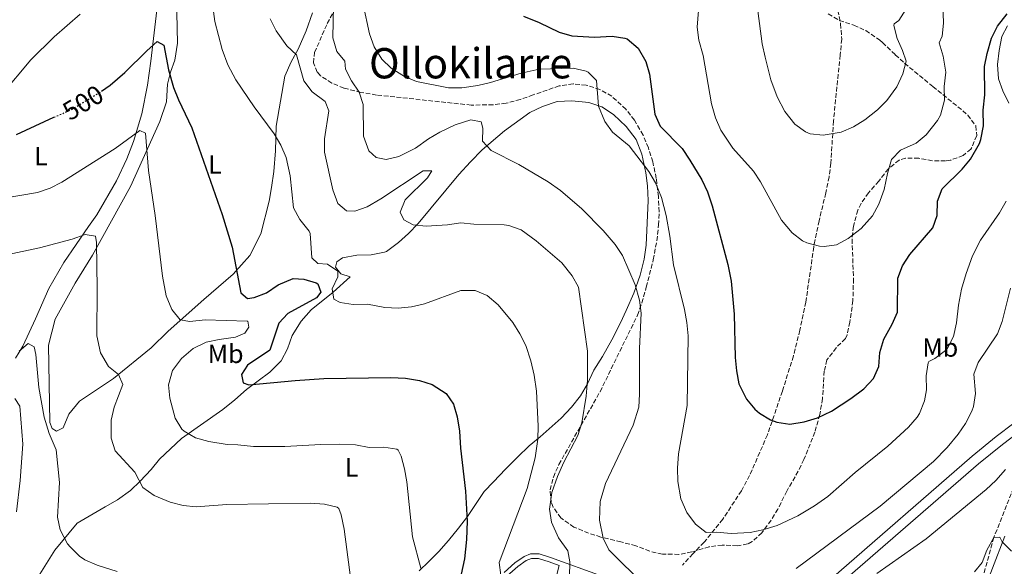
# Model space of a CAD drawing. Units: metres. Extents: x 614041 to 617491, y 4743257 to 4745627.
# Drawn here: x 616557 to 616931, y 4743526 to 4743734 of the extents above; entities that cross this region are included whole.
import ezdxf
from ezdxf.enums import TextEntityAlignment as Align

# ---------------------------------------------------------------- set-up
doc = ezdxf.new("R2010")
doc.units = ezdxf.units.M
doc.header["$MEASUREMENT"] = 0
doc.linetypes.add('DGN Style 3', pattern=[2.435891, 1.739922, -0.695969])
doc.linetypes.add('DGN Style 5', pattern=[1.217945, 0.521977, -0.695969])
for name, color, linetype, lineweight in [('Cota de curva de nivel directora', 7, 'Continuous', 0), ('Curva de nivel directora', 30, 'Continuous', 30), ('Curva de nivel directora no vista', 30, 'DGN Style 5', 30), ('Curva de nivel intermedia', 30, 'Continuous', 0), ('Etiqueta de uso rústico', 92, 'Continuous', 0), ('Línea de asfalto', 7, 'Continuous', 13), ('Línea de cambio de uso (parcela vista)', 92, 'Continuous', 0), ('Línea de pavimento', 1, 'Continuous', 0), ('Senda', 7, 'DGN Style 3', 0), ('Texto de Área (paraje) menor', 7, 'Continuous', 0), ('Vaguada', 142, 'DGN Style 3', 13), ('Zona arbolada', 92, 'DGN Style 3', 0)]:
    doc.layers.add(name, color=color, linetype=linetype, lineweight=lineweight)
doc.styles.add('Style-Arial', font='arial.ttf')

msp = doc.modelspace()

# ---------------------------------------------------------------- linework, layer by layer
at = {"layer": 'Curva de nivel directora', "color": 30, "linetype": 'Continuous', "lineweight": 30, "flags": 128}
for points, elevation in [([(616748.33, 4743735.12), (616754.32, 4743732.7), (616761.91, 4743728.97), (616766.73, 4743727.65), (616775.35, 4743727.05), (616781.95, 4743727.53), (616786.86, 4743726.74), (616787.67, 4743726.41), (616791.83, 4743722.97), (616794.83, 4743717.85), (616796.15, 4743713.02), (616798.27, 4743697.85), (616800.27, 4743693.26), (616808.57, 4743684.81), (616811.55, 4743680.43), (616816.07, 4743672.89), (616818.16, 4743668.35), (616820.01, 4743663.04), (616825.88, 4743640.69), (616827.17, 4743634.38), (616828.3, 4743621.9), (616828.7, 4743605.45), (616829.18, 4743600.33), (616830.16, 4743595.43), (616832.98, 4743589.53), (616836.24, 4743585.76), (616837.94, 4743584.33), (616842.21, 4743581.73), (616844.58, 4743580.81), (616849.54, 4743580.06), (616854.94, 4743580.97), (616860.05, 4743582.48), (616865.32, 4743585.08), (616872.62, 4743589.85), (616877.54, 4743593.53), (616881.22, 4743597.45), (616883.27, 4743602.02), (616883.68, 4743607.32), (616885.21, 4743612.39), (616888.38, 4743618.09), (616890.43, 4743622.68), (616890.54, 4743635.53), (616892.35, 4743640.2), (616895.07, 4743644.48), (616903.82, 4743654.65), (616905.44, 4743659.39), (616905.58, 4743664.81), (616907.34, 4743669.45), (616914.9, 4743676.97), (616918.11, 4743680.79), (616921.51, 4743686.65), (616922.11, 4743688.25), (616923.07, 4743693.37), (616922.91, 4743699.37), (616923.59, 4743705.13), (616923.47, 4743716.01), (616924.46, 4743720.91), (616926.15, 4743726.73), (616928.32, 4743731.22), (616932.02, 4743735.92)], 525), ([(616587.99, 4743706.54), (616591.31, 4743708.9), (616596.91, 4743713.7), (616605.19, 4743721.94), (616609.19, 4743725.46), (616611.71, 4743724.1), (616613.51, 4743714.74), (616615.43, 4743707.94), (616617.28, 4743703.29), (616622.29, 4743692.7), (616633.83, 4743659.78), (616637.67, 4743647.3), (616640.98, 4743629.94), (616643.42, 4743627.86), (616645.98, 4743628.26), (616650.68, 4743629.96), (616655.18, 4743633.06), (616660.82, 4743635.38), (616664.86, 4743635.22), (616669.62, 4743633.82), (616670.14, 4743633.46), (616671.38, 4743630.18), (616669.7, 4743628.1), (616658.86, 4743622.1), (616655.38, 4743618.47), (616651.98, 4743608.15), (616643.42, 4743602.5), (616641.26, 4743598.98), (616641.86, 4743595.78), (616643.98, 4743594.98), (616661.58, 4743596.74), (616672.5, 4743597.46), (616697.9, 4743597.86), (616703.54, 4743597.61), (616708.86, 4743596.73), (616713.59, 4743595.13), (616718.97, 4743591.78), (616721.7, 4743587.69), (616723.15, 4743582.91), (616724.05, 4743577.39), (616724.42, 4743570.97), (616726.26, 4743554.65), (616726.86, 4743543.25), (616726.65, 4743536.3), (616725.87, 4743528.89), (616723.1, 4743516.17)], 500), ([(616555.71, 4743690.18), (616569.94, 4743696.65)], 500)]:
    msp.add_lwpolyline(points, dxfattribs=dict(at, elevation=elevation))
at = {"layer": 'Curva de nivel directora no vista', "color": 30, "linetype": 'DGN Style 5', "lineweight": 30, "elevation": 500, "flags": 128}
msp.add_lwpolyline([(616569.94, 4743696.65), (616577.35, 4743700.02), (616587.15, 4743705.94), (616587.99, 4743706.54)], dxfattribs=at)
at = {"layer": 'Curva de nivel intermedia', "color": 30, "linetype": 'Continuous', "lineweight": 0, "flags": 128}
for points, elevation in [([(616628.35, 4743753.04), (616631.11, 4743733.06), (616633.86, 4743722.41), (616636.05, 4743716.64), (616638.99, 4743710.9), (616645.99, 4743700.66), (616653.55, 4743690.42), (616656.19, 4743686.02), (616658.13, 4743681.4), (616659.74, 4743674.39), (616660.95, 4743662.26), (616663.33, 4743657.86), (616666.96, 4743653.42), (616667.31, 4743652.5), (616667.86, 4743643.3), (616670.18, 4743641.14), (616673.86, 4743640.82), (616677.82, 4743638.18), (616677.78, 4743636.1), (616675.58, 4743631.54), (616676.26, 4743627.54), (616678.7, 4743626.34), (616683.65, 4743625.56), (616689.02, 4743625.62), (616695.7, 4743624.42), (616700.74, 4743624.17), (616705.72, 4743624.63), (616710.75, 4743625.74)], 505), ([(616814.75, 4743737.29), (616814.27, 4743730.89), (616814.98, 4743725.95), (616816.63, 4743720.09), (616819.79, 4743701.77), (616821.31, 4743696.41), (616823.26, 4743691.81), (616827.83, 4743684.89), (616835.63, 4743676.25), (616838.4, 4743672.09), (616846.38, 4743657.61), (616850.38, 4743652.81), (616854.32, 4743649.79), (616855.9, 4743648.97), (616860.78, 4743647.65), (616862.58, 4743647.53), (616867.22, 4743648.25), (616871.65, 4743650.58), (616876.62, 4743654.41), (616880.86, 4743659.29), (616883.34, 4743663.64), (616885.32, 4743669.23), (616886.54, 4743675.29), (616888.15, 4743680.57), (616891.55, 4743684.23), (616897.47, 4743686.81), (616901.29, 4743690.01), (616905.58, 4743695.48), (616906.67, 4743697.53), (616908.23, 4743703.21), (616908.15, 4743708.33), (616908.71, 4743713.85), (616907.71, 4743719.85), (616906.19, 4743724.89), (616907.31, 4743727.45), (616907.91, 4743732.42), (616907.59, 4743739.77)], 530), ([(616550.19, 4743705.3), (616561.18, 4743718.43), (616569.99, 4743727.24), (616579.87, 4743735.86)], 505), ([(616676.18, 4743739.08), (616675.83, 4743726.9), (616677.43, 4743721.7), (616680.43, 4743717.94), (616680.67, 4743714.9), (616683.03, 4743710.5), (616685.95, 4743706.26), (616687.41, 4743701.46), (616687.51, 4743689.54), (616689.55, 4743683.94), (616692.31, 4743681.38), (616696.11, 4743680.65)], 515), ([(616687.43, 4743739.46), (616689.78, 4743728.36), (616691.59, 4743723.38), (616694.51, 4743718.73)], 520), ([(616837.34, 4743737.12), (616839.01, 4743724.52), (616840.06, 4743719.52), (616842.31, 4743710.89), (616844.63, 4743704.49), (616847.59, 4743698.89), (616851.43, 4743694.09), (616855.46, 4743691.13), (616857.23, 4743690.41), (616862.21, 4743689.89), (616869.03, 4743691.05), (616873.62, 4743693.03), (616877.92, 4743695.67), (616882.83, 4743699.45), (616886.32, 4743703.02), (616890.15, 4743708.25), (616892.47, 4743713.13), (616893.72, 4743717.99), (616892.35, 4743722.01), (616890.27, 4743726.57), (616889.03, 4743731.52), (616889.15, 4743732.17), (616890.91, 4743733.37), (616893.55, 4743737.61)], 535), ([(616652.15, 4743734.02), (616654.34, 4743729.52), (616658.43, 4743723.78), (616662.1, 4743720.34), (616664.83, 4743710.5), (616668.07, 4743706.34), (616672.95, 4743702.66), (616674.43, 4743699.14), (616672.67, 4743688.42), (616672.67, 4743683.41), (616675.91, 4743669.06), (616677.83, 4743663.94), (616681.11, 4743661.14), (616684.23, 4743661.06), (616688.95, 4743662.69), (616694.08, 4743665.71), (616710.23, 4743676.33), (616713.51, 4743676.33), (616711.91, 4743673.69), (616703.39, 4743665.29), (616701.51, 4743660.66), (616702.83, 4743657.77), (616706.43, 4743655.85), (616711.41, 4743655.36), (616719.5, 4743655.85), (616724.54, 4743656.57), (616729.51, 4743656.02), (616741.01, 4743655.83), (616742.7, 4743655.61), (616747.43, 4743653.95), (616753.18, 4743649.77), (616762.94, 4743641.37), (616766.86, 4743636.49), (616769.21, 4743632.08), (616772.66, 4743607.85), (616772.59, 4743596.86), (616772.1, 4743590.71), (616770.54, 4743580.57), (616768.97, 4743575.83), (616763.58, 4743565.61), (616761.22, 4743560.25), (616759.14, 4743554.09), (616758.26, 4743547.77), (616759, 4743542.85), (616761.64, 4743536.95), (616765.14, 4743532.01), (616765.94, 4743527.77), (616765.66, 4743516.33)], 510), ([(616694.51, 4743718.73), (616698.1, 4743715.26), (616703.07, 4743712.17), (616707.67, 4743710.2), (616719.87, 4743707.85), (616724.87, 4743707.9), (616730.99, 4743708.73), (616735.84, 4743709.92), (616747.43, 4743713.45), (616754.23, 4743714.97), (616767.23, 4743715.29), (616772.08, 4743714.21), (616772.87, 4743713.85), (616775.99, 4743710.65), (616776.83, 4743700.89), (616779.23, 4743695.05), (616782.18, 4743691), (616788.51, 4743685.77), (616795.87, 4743676.01), (616798.51, 4743671.77), (616800.8, 4743666.24), (616802.51, 4743659.3), (616803.91, 4743651.56), (616805.26, 4743640.57), (616809.46, 4743623.61), (616810.38, 4743618.65), (616810.81, 4743613.66), (616810.54, 4743587.21), (616807.26, 4743568.81), (616806.78, 4743563.37), (616806.9, 4743558.33), (616808.1, 4743551.77), (616810.34, 4743546.49), (616813.7, 4743542.09), (616817.69, 4743539), (616821.58, 4743539.05), (616827.22, 4743538.57), (616834.38, 4743538.97), (616839.29, 4743539.91), (616844.73, 4743541.64), (616852.58, 4743545.29), (616858.9, 4743549.13), (616863.94, 4743552.65), (616874.3, 4743561.77), (616886.74, 4743571.77), (616894.58, 4743578.97), (616897.82, 4743582.76), (616898.7, 4743584.09), (616900.66, 4743588.89), (616901.38, 4743593.13), (616901.34, 4743598.41), (616902.02, 4743603.35), (616902.34, 4743603.93), (616904.62, 4743605.05), (616908.58, 4743608.08), (616909.38, 4743608.97), (616911.63, 4743613.44), (616912.82, 4743618.57), (616913.58, 4743625.29), (616914.7, 4743631.37), (616916.46, 4743637.37), (616918.94, 4743644.09), (616921.9, 4743650.01), (616929.11, 4743660.31), (616931.68, 4743664.85)], 520), ([(616696.11, 4743680.65), (616700.94, 4743681.79), (616707.26, 4743684.97), (616712.19, 4743688.49), (616716.52, 4743690.98), (616722.35, 4743693.77), (616728.31, 4743695.69), (616732.23, 4743694.97), (616732.87, 4743692.57), (616732.77, 4743687.57), (616736.03, 4743684.01), (616746.51, 4743678.73), (616757.71, 4743672.17), (616762.39, 4743668.89), (616770.51, 4743661.83), (616778.64, 4743653.6), (616783.18, 4743648.33), (616785.96, 4743644.17), (616790.74, 4743633.05), (616792.42, 4743627.21), (616792.96, 4743622.24), (616792.34, 4743608.89), (616792.42, 4743591.53), (616792.19, 4743586.54), (616789.98, 4743579.77), (616779.46, 4743557.53), (616777.5, 4743550.73), (616777.22, 4743543.61), (616778.54, 4743536.81), (616780.74, 4743532.32), (616794.66, 4743518.57)], 515), ([(616550.99, 4743665.99), (616563.71, 4743668.1), (616568.55, 4743669.7), (616573.01, 4743671.96), (616593.23, 4743684.82), (616602.63, 4743691.7), (616604.75, 4743690.66), (616605.87, 4743676.42), (616608.39, 4743659.38), (616611.14, 4743636.26), (616612.62, 4743628.9), (616614.74, 4743623.7), (616617.9, 4743619.78), (616621.58, 4743619.14), (616627.34, 4743619.78), (616643.38, 4743619.26), (616643.66, 4743619.22), (616643.94, 4743616.98), (616642.46, 4743614.66), (616638.94, 4743613.14), (616632.66, 4743612.26), (616627.78, 4743611.19), (616622.85, 4743608.8), (616618.44, 4743605.03), (616615.02, 4743600.47), (616613.46, 4743594.98), (616614.01, 4743590.01), (616615.98, 4743582.42), (616618.57, 4743578.15), (616619.38, 4743577.38), (616623.76, 4743574.96)], 495), ([(616551.95, 4743644.42), (616564.43, 4743647.06), (616576.83, 4743650.42), (616581.75, 4743652.18), (616585.79, 4743651.46), (616586.15, 4743649.14), (616586.37, 4743631.58), (616586.22, 4743613.62), (616587.62, 4743607.22), (616590.62, 4743602.02), (616594.46, 4743598.9), (616596.18, 4743595.14), (616592.82, 4743586.5), (616591.66, 4743581.62), (616591.74, 4743574.74), (616593.19, 4743569.92), (616600.62, 4743561.86), (616603.7, 4743556.02), (616608.06, 4743552.98), (616614.06, 4743550.5), (616619.02, 4743549.22), (616624, 4743548.72), (616635.66, 4743549.54), (616667.26, 4743550.02), (616672.74, 4743549.7), (616677.6, 4743548.58), (616678.18, 4743548.1), (616679.1, 4743545.7), (616680.22, 4743540.26), (616683.24, 4743516.97)], 490), ([(616851.94, 4743525.29), (616883.85, 4743548.95), (616904.08, 4743565.93), (616909.31, 4743571.27), (616913.42, 4743576.25), (616916.22, 4743580.39), (616918.65, 4743585.09), (616919.26, 4743586.81), (616919.98, 4743591.77), (616919.42, 4743599.05), (616921.06, 4743603.53), (616928.42, 4743614.41), (616930.13, 4743619.11), (616933.26, 4743631.69)], 515), ([(616710.75, 4743625.74), (616724.5, 4743630.89), (616729.9, 4743630.81), (616734.54, 4743628.96), (616738.76, 4743625.36), (616744.22, 4743618.65), (616746.94, 4743614.41), (616749.18, 4743609.94), (616751.14, 4743604.17), (616752.38, 4743598.65), (616753.26, 4743592.65), (616753.9, 4743579.37), (616753.77, 4743574.38), (616752.75, 4743567.24), (616749.7, 4743555.69), (616739.06, 4743527.53), (616739.7, 4743522.73)], 505), ([(616556.74, 4743607.86), (616560.1, 4743610.74), (616562.46, 4743609.46), (616563.06, 4743606.5), (616564.26, 4743594.02), (616566.19, 4743582.78), (616568.16, 4743576.56), (616570.78, 4743570.34), (616572.02, 4743557.94), (616571.34, 4743544.82), (616572.28, 4743539.92), (616575.15, 4743534.58), (616576.06, 4743533.46), (616579.62, 4743529.89), (616581.74, 4743528.5), (616586.32, 4743526.49), (616593.98, 4743524.1)], 485), ([(616623.76, 4743574.96), (616628.74, 4743573.49), (616635.74, 4743572.34), (616639.82, 4743572.26), (616645.74, 4743571.62), (616657.66, 4743571.62), (616671.34, 4743572.42), (616678.26, 4743572.5), (616684.46, 4743572.26), (616689.66, 4743571.22), (616695.22, 4743571.3), (616700.16, 4743570.62), (616700.7, 4743570.26), (616701.82, 4743567.94), (616703.13, 4743563.11), (616704.02, 4743558.13), (616706.18, 4743537.35), (616709.26, 4743525.45)], 495), ([(616882.5, 4743523.37), (616901.26, 4743536.57), (616924.1, 4743555.29), (616927.73, 4743558.74), (616931.44, 4743562.85)], 510), ([(616919.62, 4743524.01), (616922.5, 4743527.53), (616924.34, 4743532.25), (616926.98, 4743537.05), (616929.22, 4743537.13), (616930.1, 4743535.37), (616933.75, 4743531.79)], 505)]:
    msp.add_lwpolyline(points, dxfattribs=dict(at, elevation=elevation))
at = {"layer": 'Línea de asfalto', "color": 7, "linetype": 'Continuous', "lineweight": 13}
for points in [[(616932.63, 4743702.01, 523.8), (616930.39, 4743706.65, 524.2), (616928.75, 4743711.29, 524.52), (616928.43, 4743716.73, 524.61), (616928.99, 4743722.09, 524.61), (616930.03, 4743727.29, 524.69), (616932.23, 4743731.37, 524.79)], [(616858.82, 4743516, 512.24), (616865.14, 4743521.38, 512.22), (616918.7, 4743567.97, 512.89), (616927.88, 4743575.41, 512.29), (616934.63, 4743580.48, 511.73)], [(616936.62, 4743577.21, 511.09), (616930.22, 4743572.41, 511.48), (616921.14, 4743565.05, 512.05), (616867.62, 4743518.49, 511.26), (616858.86, 4743511.05, 511.28), (616852.74, 4743505.21, 511.2), (616851.91, 4743504.3, 511.25)]]:
    msp.add_polyline3d(points, dxfattribs=at)
at = {"layer": 'Línea de cambio de uso (parcela vista)', "color": 92, "linetype": 'Continuous', "lineweight": 0}
for points in [[(616555.38, 4743605.22, 483.76), (616558.1, 4743609.78, 483.97), (616562.98, 4743620.1, 485.02), (616568.02, 4743631.62, 486.4), (616573.75, 4743641.54, 488.2), (616583.11, 4743655.22, 490.9), (616586.23, 4743659.62, 490.99), (616593.67, 4743672.58, 492.82), (616597.63, 4743680.82, 493.96), (616600.19, 4743687.46, 494.83), (616603.31, 4743697.94, 495.91), (616605.51, 4743708.9, 497.71), (616606.75, 4743717.94, 499.12), (616609.99, 4743746.1, 502.66)], [(616570.94, 4743577.38, 485.11), (616569.26, 4743578.42, 485.08), (616568.34, 4743580.74, 485.02), (616567.98, 4743602.9, 485.8), (616567.94, 4743610.1, 486.04), (616570.46, 4743619.94, 486.88), (616578.06, 4743633.7, 488.74), (616584.55, 4743644.34, 490.24), (616598.99, 4743670.34, 493.15), (616610.23, 4743695.06, 497.41), (616612.67, 4743702.5, 498.55), (616613.11, 4743709.22, 499.57), (616614.23, 4743713.78, 500.44), (616615.91, 4743718.42, 501.01), (616616.95, 4743724.82, 501.79), (616616.51, 4743742.26, 503.2)], [(616668.23, 4743736.34, 513.34), (616665.71, 4743729.46, 511.57), (616662.71, 4743722.58, 510.4), (616660.11, 4743717.7, 510.01), (616657.63, 4743712.34, 508.84), (616654.31, 4743693.3, 505.42), (616654.07, 4743683.86, 504.76), (616653.51, 4743676.02, 503.98), (616652.63, 4743669.94, 502.99), (616651.71, 4743664.82, 502.48), (616648.59, 4743652.42, 502.33), (616644.34, 4743644.18, 501.1), (616637.98, 4743637.06, 499.84), (616626.9, 4743627.46, 497.86), (616613.3, 4743615.46, 493.75), (616606.86, 4743609.06, 492.01), (616592.54, 4743597.38, 489.25), (616579.7, 4743588.82, 486.64), (616575.62, 4743583.86, 485.92), (616573.5, 4743578.66, 485.26), (616570.94, 4743577.38, 485.11)], [(616741.11, 4743691.53, 515.78), (616750.67, 4743698.49, 517.52), (616755.51, 4743700.73, 518.18), (616761.07, 4743702.65, 518.66), (616766.67, 4743702.89, 519.23), (616773.15, 4743702.25, 519.89), (616778.03, 4743700.65, 520.31), (616782.47, 4743697.77, 520.46), (616787.35, 4743693.13, 520.55), (616791.15, 4743688.25, 520.52), (616793.23, 4743682.65, 520.46), (616794.75, 4743675.61, 520.04), (616795.39, 4743670.65, 519.5), (616795.66, 4743665.05, 518.87), (616794.86, 4743648.09, 517.22), (616794.1, 4743642.73, 516.59), (616792.66, 4743636.65, 515.39), (616790.22, 4743629.85, 514.94), (616787.38, 4743623.21, 514.28), (616785.22, 4743618.57, 512.96), (616781.9, 4743612.09, 511.79), (616778.3, 4743605.85, 511.49), (616775.02, 4743600.57, 510.71), (616772.66, 4743595.37, 509.72), (616769.98, 4743590.89, 508.4), (616766.58, 4743586.57, 507.2), (616762.66, 4743582.41, 507.02), (616754.7, 4743575.29, 505.22), (616750.5, 4743571.85, 504.98), (616746.02, 4743567.53, 503.9), (616741.5, 4743562.97, 503.3), (616736.94, 4743558.17, 503.09), (616733.42, 4743554.57, 501.86), (616727.1, 4743545.05, 498.77), (616723.66, 4743540.57, 497.9), (616719.82, 4743535.85, 497.18), (616716.1, 4743531.77, 495.47), (616712.42, 4743527.93, 494.81), (616708.66, 4743524.33, 493.79)], [(616564.58, 4743523.06, 483.11), (616570.26, 4743532.18, 484.37), (616578.82, 4743542.5, 485.84), (616589.38, 4743548.74, 488.75), (616594.1, 4743551.3, 489.05), (616599.06, 4743554.9, 490.43), (616602.74, 4743558.42, 491.33), (616606.86, 4743562.9, 491.75), (616610.1, 4743566.74, 492.83), (616618.42, 4743574.66, 495.26), (616634.06, 4743585.62, 497), (616638.62, 4743589.3, 497.24), (616643.14, 4743593.22, 498.53), (616651.9, 4743599.78, 500.24), (616656.26, 4743604.18, 500.51), (616658.62, 4743608.74, 501.77), (616660.46, 4743613.78, 502.4), (616663.86, 4743619.22, 503.15), (616667.66, 4743623.54, 503.87), (616676.06, 4743630.26, 505.31), (616682.5, 4743636.02, 506.03), (616678.98, 4743637.14, 505.82), (616676.86, 4743639.78, 505.64), (616677.42, 4743641.78, 505.76), (616679.58, 4743643.22, 505.91), (616685.06, 4743644.26, 506.24), (616690.5, 4743644.42, 506.72), (616695.5, 4743645.46, 507.2), (616696.26, 4743645.7, 507.26), (616700.78, 4743649.05, 508.04), (616704.66, 4743652.49, 508.88), (616708.31, 4743656.33, 509.63), (616723.71, 4743674.89, 513.44), (616728.23, 4743679.77, 514.52), (616732.59, 4743684.33, 515.12), (616741.11, 4743691.53, 515.78)], [(616555.14, 4743589.86, 482.12), (616557.02, 4743586.98, 482.18), (616558.18, 4743572.5, 480.92), (616557.1, 4743558.66, 480.68), (616555.74, 4743546.74, 480.29)], [(616931.22, 4743537.53, 505.26), (616921.78, 4743513.29, 502.98)]]:
    msp.add_polyline3d(points, dxfattribs=at)
at = {"layer": 'Línea de pavimento', "color": 1, "linetype": 'Continuous', "lineweight": 0}
for points in [[(616740.94, 4743523.77, 505.49), (616745.02, 4743527.45, 506.33), (616748.54, 4743529.85, 507.02), (616751.02, 4743530.89, 507.53), (616754.3, 4743530.81, 507.71), (616758.58, 4743529.45, 508.94), (616778.18, 4743522.33, 512.39)], [(616740.46, 4743444.42, 504.2), (616739.43, 4743444.88, 502.97), (616723.77, 4743453.22, 501.74), (616715.47, 4743458.31, 500.42), (616713.25, 4743462.47, 500.15), (616712.7, 4743466.89, 500.09), (616712.89, 4743471.55, 500.18), (616714.53, 4743478.94, 500.66), (616716.64, 4743486.31, 501.17), (616720.47, 4743495.36, 501.83), (616723.76, 4743500.63, 502.25), (616728.73, 4743507.48, 503.03), (616735.89, 4743515.88, 504.44), (616742.17, 4743522.51, 505.49), (616746.11, 4743526.07, 506.33), (616749.39, 4743528.3, 507.02), (616751.35, 4743529.12, 507.53), (616754.01, 4743529.06, 507.71), (616758.01, 4743527.79, 508.94), (616761.9, 4743526.38, 509.96), (616749.23, 4743477.64, 506.66), (616740.46, 4743444.42, 503.24)]]:
    msp.add_polyline3d(points, dxfattribs=at)
at = {"layer": 'Senda', "color": 7, "linetype": 'DGN Style 3', "lineweight": 0}
msp.add_polyline3d([(616855.23, 4743769.93, 541.95), (616860.27, 4743759.21, 541.02), (616867.72, 4743737.28, 539.77), (616868.8, 4743732.16, 539.05), (616869.21, 4743726.37, 538.27), (616868.63, 4743720.33, 537.5), (616866.07, 4743695.31, 535.08), (616865.09, 4743679.23, 533.4), (616864.38, 4743674.06, 532.85), (616863.18, 4743667.93, 532.25), (616860.58, 4743657.37, 531.05), (616858.55, 4743647.46, 529.95), (616857.58, 4743640.25, 529.43), (616855.54, 4743626.49, 528.38), (616853.3, 4743615.77, 527.49), (616850.84, 4743605.99, 526.86), (616846.66, 4743592.65, 525.87), (616841.01, 4743576.09, 524.4), (616834.23, 4743560.62, 522.44), (616831.1, 4743554.81, 521.7), (616824.06, 4743544.01, 520.54), (616816.93, 4743535.25, 519.39), (616812.69, 4743530.87, 518.45), (616808.7, 4743526.49, 517.49)], dxfattribs=at)
at = {"layer": 'Vaguada', "color": 142, "linetype": 'DGN Style 3', "lineweight": 13}
msp.add_polyline3d([(616934.5, 4743555.93, 507.81), (616926.98, 4743537.05, 505), (616923.01, 4743522.65, 503.59), (616920.46, 4743516.78, 502.71), (616915.46, 4743507.05, 501.07), (616912.94, 4743497.42, 500.08)], dxfattribs=at)
at = {"layer": 'Zona arbolada', "color": 92, "linetype": 'DGN Style 3', "lineweight": 0}
for points in [[(616864.11, 4743735.97, 539.49), (616868.39, 4743733.45, 538.84), (616873.83, 4743731.61, 538.06), (616878.38, 4743729.63, 537.97), (616883.69, 4743725.9, 537.72), (616884.67, 4743725.05, 537.55), (616889.55, 4743720.41, 534.58), (616893.1, 4743717.18, 533.2), (616903.83, 4743708.33, 531.46), (616917.15, 4743697.53, 527.35), (616920.11, 4743693.37, 527.35), (616920.51, 4743689.69, 527.29), (616918.31, 4743684.57, 527.59), (616915.3, 4743682.17, 528.04), (616910.61, 4743680.42, 528.61), (616908.62, 4743680.09, 528.85), (616903.65, 4743680.16, 529.41), (616898.46, 4743681.13, 529.78), (616893.49, 4743681.16, 530.18), (616890.98, 4743680.41, 530.38), (616886.94, 4743677.13, 530.77), (616883.26, 4743672.41, 530.8), (616879.34, 4743668.01, 530.59), (616876.55, 4743663.9, 530.26), (616875.3, 4743661.37, 530.05), (616873.62, 4743655.29, 529.51), (616873.14, 4743650.33, 529.1), (616873.66, 4743635.29, 528.28), (616873.46, 4743627.05, 527.98), (616872.3, 4743618.89, 527.86), (616871.22, 4743614.01, 527.81), (616870.58, 4743612.65, 527.8), (616867.14, 4743609.13, 527.83), (616863.54, 4743604.49, 527.29), (616862.58, 4743600.25, 526.75), (616861.91, 4743589.83, 526.37), (616860.86, 4743583.74, 526.3), (616858.99, 4743577.08, 525.66), (616854.86, 4743566.65, 524.08), (616852.67, 4743562.19, 523.58), (616848.34, 4743554.65, 523.18), (616844.94, 4743547.85, 522.82), (616842.37, 4743543.61, 522.2), (616838.9, 4743538.81, 521.56), (616835.19, 4743535.49, 521.44), (616833.42, 4743534.57, 521.41), (616829.5, 4743533.85, 521.26), (616823.82, 4743534.17, 520.48), (616818.89, 4743533.55, 520.09), (616812.26, 4743531.53, 520.03), (616807.38, 4743530.62, 519.45), (616801.1, 4743530.73, 518.26), (616796.27, 4743531.82, 517.56), (616791.03, 4743533.9, 517.26), (616785.34, 4743535.37, 517.09), (616777.7, 4743537.21, 515.53), (616773.05, 4743538.69, 514.44), (616767.48, 4743540.99, 513.44), (616762.5, 4743544.49, 513.01), (616759.57, 4743548.53, 512.45), (616758.78, 4743550.49, 512.23), (616758.42, 4743555.13, 511.81), (616759.66, 4743559.97, 511.63), (616761.77, 4743564.75, 511.67), (616777.39, 4743592.42, 512.4), (616791.62, 4743621.45, 512.83), (616793.3, 4743626.15, 513.22), (616794.98, 4743632.17, 514.69), (616797.63, 4743642.53, 515.95), (616798.98, 4743649.77, 516.73), (616799.66, 4743655.77, 517.15), (616799.84, 4743660.76, 517.55), (616799.56, 4743666.57, 518.25), (616798.78, 4743673.45, 519.53), (616797.43, 4743679.69, 520.63), (616795.75, 4743685.05, 521.23), (616793.75, 4743689.93, 521.29), (616790.47, 4743695.53, 521.29), (616787.19, 4743699.77, 521.32), (616781.83, 4743704.65, 521.08), (616777.35, 4743707.21, 520.78), (616772.15, 4743708.89, 520.42), (616767.17, 4743709.31, 520.08), (616761.89, 4743708.61, 519.62), (616751.99, 4743705.16, 518.89), (616747.15, 4743703.45, 518.86), (616741.75, 4743702.01, 518.92), (616736.78, 4743701.44, 518.92), (616728.47, 4743701.29, 518.89), (616692.52, 4743705.12, 517.57), (616686.55, 4743706.1, 516.58), (616680.11, 4743707.78, 515.98), (616675.48, 4743709.61, 515.52), (616671.25, 4743712.47, 515.07), (616669.99, 4743713.86, 514.93), (616668.51, 4743717.38, 514.87), (616668.99, 4743721.3, 515.05), (616673.76, 4743732.31, 516.27), (616683.15, 4743749.7, 518.41)], [(616883.26, 4743672.41, 530.8), (616879.34, 4743668.01, 530.59), (616876.55, 4743663.9, 530.26), (616875.3, 4743661.37, 530.05), (616873.62, 4743655.29, 529.51), (616873.14, 4743650.33, 529.1), (616873.66, 4743635.29, 528.28), (616873.46, 4743627.05, 527.98), (616872.3, 4743618.89, 527.86), (616871.22, 4743614.01, 527.81), (616870.58, 4743612.65, 527.8), (616867.14, 4743609.13, 527.83), (616863.54, 4743604.49, 527.29), (616862.58, 4743600.25, 526.75), (616861.91, 4743589.83, 526.37), (616860.86, 4743583.74, 526.3), (616858.99, 4743577.08, 525.66), (616854.86, 4743566.65, 524.08), (616852.67, 4743562.19, 523.58), (616848.34, 4743554.65, 523.18), (616844.94, 4743547.85, 522.82), (616842.37, 4743543.61, 522.2), (616838.9, 4743538.81, 521.56), (616835.19, 4743535.49, 521.44), (616833.42, 4743534.57, 521.41), (616829.5, 4743533.85, 521.26), (616823.82, 4743534.17, 520.48), (616818.89, 4743533.55, 520.09), (616812.26, 4743531.53, 520.03), (616807.38, 4743530.62, 519.45), (616801.1, 4743530.73, 518.26), (616796.27, 4743531.82, 517.56), (616791.03, 4743533.9, 517.26), (616785.34, 4743535.37, 517.09), (616777.7, 4743537.21, 515.53), (616773.05, 4743538.69, 514.44), (616767.48, 4743540.99, 513.44), (616762.5, 4743544.49, 513.01), (616759.57, 4743548.53, 512.45), (616758.78, 4743550.49, 512.23), (616758.42, 4743555.13, 511.81), (616759.66, 4743559.97, 511.63), (616761.77, 4743564.75, 511.67), (616777.39, 4743592.42, 512.4), (616791.62, 4743621.45, 512.83), (616793.3, 4743626.15, 513.22), (616794.98, 4743632.17, 514.69), (616797.63, 4743642.53, 515.95), (616798.98, 4743649.77, 516.73), (616799.66, 4743655.77, 517.15), (616799.84, 4743660.76, 517.55), (616799.56, 4743666.57, 518.25), (616798.78, 4743673.45, 519.53), (616797.43, 4743679.69, 520.63), (616795.75, 4743685.05, 521.23), (616793.75, 4743689.93, 521.29), (616790.47, 4743695.53, 521.29), (616787.19, 4743699.77, 521.32), (616781.83, 4743704.65, 521.08), (616777.35, 4743707.21, 520.78), (616772.15, 4743708.89, 520.42), (616767.17, 4743709.31, 520.08), (616761.89, 4743708.61, 519.62), (616751.99, 4743705.16, 518.89), (616747.15, 4743703.45, 518.86), (616741.75, 4743702.01, 518.92), (616736.78, 4743701.44, 518.92), (616728.47, 4743701.29, 518.89), (616692.52, 4743705.12, 517.57), (616686.55, 4743706.1, 516.58), (616680.11, 4743707.78, 515.98), (616675.48, 4743709.61, 515.52), (616671.25, 4743712.47, 515.07), (616669.99, 4743713.86, 514.93), (616668.51, 4743717.38, 514.87), (616668.99, 4743721.3, 515.05), (616673.76, 4743732.31, 516.27), (616683.15, 4743749.7, 518.41)], [(616864.11, 4743735.97, 539.49), (616868.39, 4743733.45, 538.84), (616873.83, 4743731.61, 538.06), (616878.38, 4743729.63, 537.97), (616883.69, 4743725.9, 537.72), (616884.67, 4743725.05, 537.55), (616889.55, 4743720.41, 534.58), (616893.1, 4743717.18, 533.2), (616903.83, 4743708.33, 531.46), (616917.15, 4743697.53, 527.35), (616920.11, 4743693.37, 527.35), (616920.51, 4743689.69, 527.29), (616918.31, 4743684.57, 527.59), (616915.3, 4743682.17, 528.04), (616910.61, 4743680.42, 528.61), (616908.62, 4743680.09, 528.85), (616903.65, 4743680.16, 529.41), (616898.46, 4743681.13, 529.78), (616893.49, 4743681.16, 530.18), (616890.98, 4743680.41, 530.38), (616886.94, 4743677.13, 530.77), (616883.26, 4743672.41, 530.8)]]:
    msp.add_polyline3d(points, dxfattribs=at)

# ---------------------------------------------------------------- texts
at = {"layer": 'Cota de curva de nivel directora', "color": 7, "linetype": 'Continuous', "lineweight": 0, "style": 'Style-Arial'}
msp.add_text('500', height=7, rotation=31.1354, dxfattribs=at).set_placement((616581, 4743702.22, 500), align=Align.MIDDLE_CENTER)
at = {"layer": 'Etiqueta de uso rústico', "color": 92, "linetype": 'Continuous', "lineweight": 0, "style": 'Style-Arial'}
for s, p in [('L', (616565.02, 4743681.92, 497.71)), ('L', (616631.1, 4743678.73, 500.43)), ('Mb', (616906.64, 4743609.2, 520.73)), ('Mb', (616635.16, 4743606.81, 496.87)), ('L', (616682.98, 4743563.69, 493.19))]:
    msp.add_text(s, height=7, dxfattribs=at).set_placement(p, align=Align.MIDDLE_CENTER)
at = {"layer": 'Texto de Área (paraje) menor', "color": 7, "linetype": 'Continuous', "lineweight": 0, "style": 'Style-Arial'}
msp.add_text('Ollokilarre', height=11.5, dxfattribs=at).set_placement((616728.23, 4743717.19, 520.68), align=Align.MIDDLE_CENTER)

doc.saveas('drawing.dxf')
